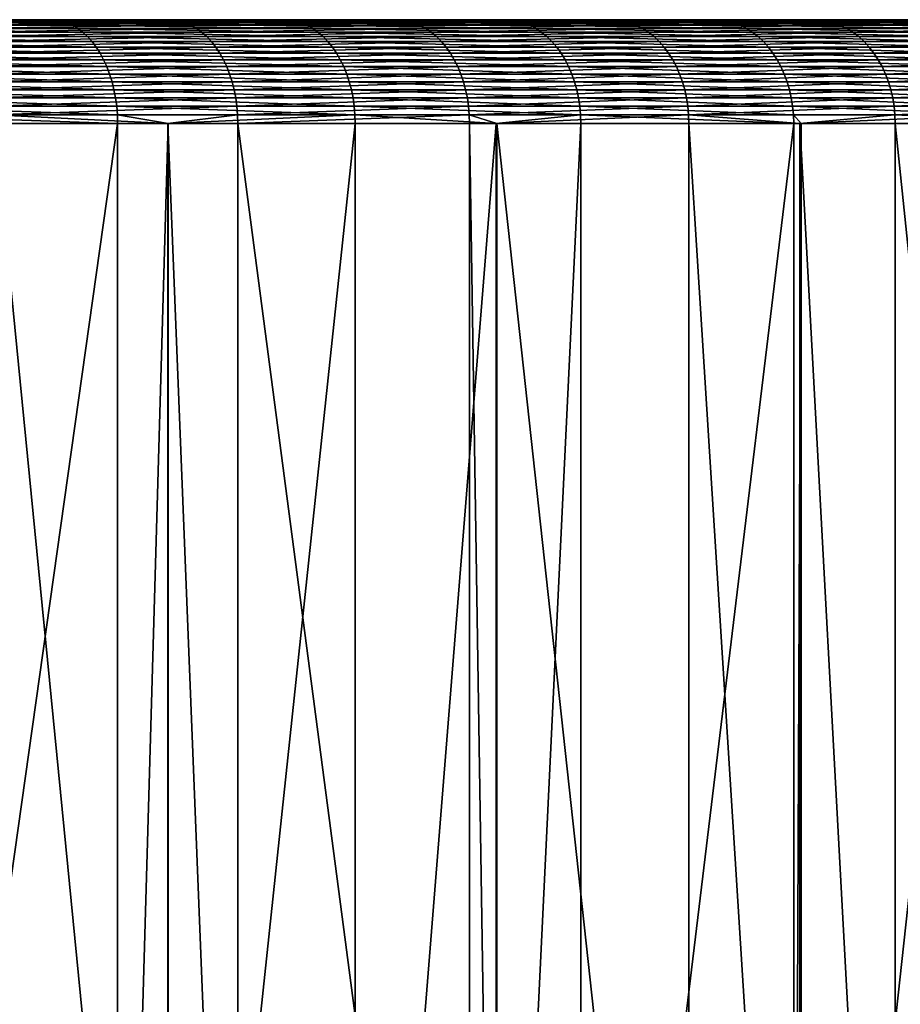
# Model space of a CAD drawing. Extents: x -150 to 227, y -695 to 0.
# Drawn here: x 217 to 221, y -5 to 0 of the extents above; entities that cross this region are included whole.
import ezdxf

# ---------------------------------------------------------------- set-up
doc = ezdxf.new("R2010")
doc.units = 0
doc.layers.add('L22', color=7, linetype='CONTINUOUS')

msp = doc.modelspace()

# ---------------------------------------------------------------- linework, layer by layer
at = {"layer": 'L22', "color": 7}
for points in [[(217.8611, 0, 962.252), (216.7082, 0, 961.2907), (200, 0, 982.5)], [(220.9751, 0, 965.4986), (219.9978, 0, 964.3592), (200, 0, 982.5)], [(200, 0, 982.5), (219.9978, 0, 964.3592), (218.9587, 0, 963.2759)], [(200, 0, 982.5), (218.9587, 0, 963.2759), (217.8611, 0, 962.252)], [(223.5068, 0, 969.2172), (222.7323, 0, 967.9314), (200, 0, 982.5)], [(200, 0, 982.5), (222.7323, 0, 967.9314), (221.8875, 0, 966.6906)], [(200, 0, 982.5), (221.8875, 0, 966.6906), (220.9751, 0, 965.4986)], [(225.3859, 0, 973.3046), (224.8357, 0, 971.908), (200, 0, 982.5)], [(200, 0, 982.5), (224.8357, 0, 971.908), (224.2086, 0, 970.5442)], [(200, 0, 982.5), (224.2086, 0, 970.5442), (223.5068, 0, 969.2172)], [(226.5603, 0, 977.6473), (226.2496, 0, 976.1787), (200, 0, 982.5)], [(200, 0, 982.5), (226.2496, 0, 976.1787), (225.8577, 0, 974.7297)], [(200, 0, 982.5), (225.8577, 0, 974.7297), (225.3859, 0, 973.3046)], [(226.9974, 0, 982.1247), (226.9348, 0, 980.6249), (200, 0, 982.5)], [(200, 0, 982.5), (226.9348, 0, 980.6249), (226.789, 0, 979.1309)], [(200, 0, 982.5), (226.789, 0, 979.1309), (226.5603, 0, 977.6473)], [(226.685, 0, 986.6125), (226.8723, 0, 985.1231), (200, 0, 982.5)], [(200, 0, 982.5), (226.8723, 0, 985.1231), (226.9765, 0, 983.6257)], [(200, 0, 982.5), (226.9765, 0, 983.6257), (226.9974, 0, 982.1247)], [(225.6317, 0, 990.9861), (226.0637, 0, 989.5485), (200, 0, 982.5)], [(200, 0, 982.5), (226.0637, 0, 989.5485), (226.4152, 0, 988.0891)], [(200, 0, 982.5), (226.4152, 0, 988.0891), (226.685, 0, 986.6125)], [(223.8669, 0, 995.1242), (224.5316, 0, 993.7782), (200, 0, 982.5)], [(200, 0, 982.5), (224.5316, 0, 993.7782), (225.1205, 0, 992.3975)], [(200, 0, 982.5), (225.1205, 0, 992.3975), (225.6317, 0, 990.9861)], [(221.4396, 0, 998.9117), (222.3185, 0, 997.6948), (200, 0, 982.5)], [(200, 0, 982.5), (222.3185, 0, 997.6948), (223.1285, 0, 996.4311)], [(200, 0, 982.5), (223.1285, 0, 996.4311), (223.8669, 0, 995.1242)], [(218.417, 0, 1002.244), (219.4858, 0, 1001.19), (200, 0, 982.5)], [(200, 0, 982.5), (219.4858, 0, 1001.19), (220.4944, 0, 1000.078)], [(200, 0, 982.5), (220.4944, 0, 1000.078), (221.4396, 0, 998.9117)], [(200, 0, 982.5), (216.1121, 0, 1004.166), (217.2913, 0, 1003.237)], [(200, 0, 982.5), (217.2913, 0, 1003.237), (218.417, 0, 1002.244)], [(217.3177, -0.001707, 1003.268), (217.2913, 0, 1003.237), (216.1121, 0, 1004.166)], [(217.3177, -0.001707, 1003.268), (216.1121, 0, 1004.166), (216.1368, -0.001707, 1004.199)], [(216.7337, -0.001707, 961.2582), (216.7082, 0, 961.2907), (217.8611, 0, 962.252)], [(216.7337, -0.001707, 961.2582), (217.8611, 0, 962.252), (217.8884, -0.001707, 962.221)], [(218.4452, -0.001707, 1002.274), (218.417, 0, 1002.244), (217.2913, 0, 1003.237)], [(218.4452, -0.001707, 1002.274), (217.2913, 0, 1003.237), (217.3177, -0.001707, 1003.268)], [(217.8884, -0.001707, 962.221), (217.8611, 0, 962.252), (218.9587, 0, 963.2759)], [(217.8884, -0.001707, 962.221), (218.9587, 0, 963.2759), (218.9877, -0.001707, 963.2465)], [(219.5156, -0.001707, 1001.218), (219.4858, 0, 1001.19), (218.417, 0, 1002.244)], [(219.5156, -0.001707, 1001.218), (218.417, 0, 1002.244), (218.4452, -0.001707, 1002.274)], [(218.9877, -0.001707, 963.2465), (218.9587, 0, 963.2759), (219.9978, 0, 964.3592)], [(218.9877, -0.001707, 963.2465), (219.9978, 0, 964.3592), (220.0284, -0.001707, 964.3315)], [(220.5257, -0.001707, 1000.105), (220.4944, 0, 1000.078), (219.4858, 0, 1001.19)], [(220.5257, -0.001707, 1000.105), (219.4858, 0, 1001.19), (219.5156, -0.001707, 1001.218)], [(220.0284, -0.001707, 964.3315), (219.9978, 0, 964.3592), (220.9751, 0, 965.4986)], [(220.0284, -0.001707, 964.3315), (220.9751, 0, 965.4986), (221.0071, -0.001707, 965.4726)], [(221.4724, -0.001707, 998.9368), (221.4396, 0, 998.9117), (220.4944, 0, 1000.078)], [(221.4724, -0.001707, 998.9368), (220.4944, 0, 1000.078), (220.5257, -0.001707, 1000.105)], [(221.0071, -0.001707, 965.4726), (220.9751, 0, 965.4986), (221.8875, 0, 966.6906)], [(221.0071, -0.001707, 965.4726), (221.8875, 0, 966.6906), (221.921, -0.001707, 966.6664)], [(217.344, -0.006819, 1003.3), (217.3177, -0.001707, 1003.268), (216.1368, -0.001707, 1004.199)], [(217.344, -0.006819, 1003.3), (216.1368, -0.001707, 1004.199), (216.1612, -0.006819, 1004.232)], [(217.3699, -0.0153, 1003.331), (217.344, -0.006819, 1003.3), (216.1612, -0.006819, 1004.232)], [(217.3699, -0.0153, 1003.331), (216.1612, -0.006819, 1004.232), (216.1854, -0.0153, 1004.264)], [(217.3953, -0.027092, 1003.361), (217.3699, -0.0153, 1003.331), (216.1854, -0.0153, 1004.264)], [(217.3953, -0.027092, 1003.361), (216.1854, -0.0153, 1004.264), (216.209, -0.027092, 1004.296)], [(217.4199, -0.042114, 1003.391), (217.3953, -0.027092, 1003.361), (216.209, -0.027092, 1004.296)], [(217.4199, -0.042114, 1003.391), (216.209, -0.027092, 1004.296), (216.232, -0.042114, 1004.327)], [(217.4437, -0.060263, 1003.42), (217.4199, -0.042114, 1003.391), (216.232, -0.042114, 1004.327)], [(217.4437, -0.060263, 1003.42), (216.232, -0.042114, 1004.327), (216.2541, -0.060263, 1004.357)], [(216.7591, -0.006819, 961.226), (216.7337, -0.001707, 961.2582), (217.8884, -0.001707, 962.221)], [(216.7591, -0.006819, 961.226), (217.8884, -0.001707, 962.221), (217.9155, -0.006819, 962.1903)], [(216.7841, -0.0153, 961.1942), (216.7591, -0.006819, 961.226), (217.9155, -0.006819, 962.1903)], [(216.7841, -0.0153, 961.1942), (217.9155, -0.006819, 962.1903), (217.9423, -0.0153, 962.1599)], [(216.8086, -0.027092, 961.1631), (216.7841, -0.0153, 961.1942), (217.9423, -0.0153, 962.1599)], [(216.8086, -0.027092, 961.1631), (217.9423, -0.0153, 962.1599), (217.9684, -0.027092, 962.1302)], [(216.8325, -0.042114, 961.1329), (216.8086, -0.027092, 961.1631), (217.9684, -0.027092, 962.1302)], [(216.8325, -0.042114, 961.1329), (217.9684, -0.027092, 962.1302), (217.9939, -0.042114, 962.1013)], [(216.8554, -0.060263, 961.1037), (216.8325, -0.042114, 961.1329), (217.9939, -0.042114, 962.1013)], [(216.8554, -0.060263, 961.1037), (217.9939, -0.042114, 962.1013), (218.0185, -0.060263, 962.0735)], [(218.4731, -0.006819, 1002.304), (218.4452, -0.001707, 1002.274), (217.3177, -0.001707, 1003.268)], [(218.4731, -0.006819, 1002.304), (217.3177, -0.001707, 1003.268), (217.344, -0.006819, 1003.3)], [(218.5007, -0.0153, 1002.333), (218.4731, -0.006819, 1002.304), (217.344, -0.006819, 1003.3)], [(218.5007, -0.0153, 1002.333), (217.344, -0.006819, 1003.3), (217.3699, -0.0153, 1003.331)], [(218.5277, -0.027092, 1002.362), (218.5007, -0.0153, 1002.333), (217.3699, -0.0153, 1003.331)], [(218.5277, -0.027092, 1002.362), (217.3699, -0.0153, 1003.331), (217.3953, -0.027092, 1003.361)], [(218.554, -0.042114, 1002.391), (218.5277, -0.027092, 1002.362), (217.3953, -0.027092, 1003.361)], [(218.554, -0.042114, 1002.391), (217.3953, -0.027092, 1003.361), (217.4199, -0.042114, 1003.391)], [(218.5793, -0.060263, 1002.418), (218.554, -0.042114, 1002.391), (217.4199, -0.042114, 1003.391)], [(218.5793, -0.060263, 1002.418), (217.4199, -0.042114, 1003.391), (217.4437, -0.060263, 1003.42)], [(217.9155, -0.006819, 962.1903), (217.8884, -0.001707, 962.221), (218.9877, -0.001707, 963.2465)], [(217.9155, -0.006819, 962.1903), (218.9877, -0.001707, 963.2465), (219.0165, -0.006819, 963.2173)], [(217.9423, -0.0153, 962.1599), (217.9155, -0.006819, 962.1903), (219.0165, -0.006819, 963.2173)], [(217.9423, -0.0153, 962.1599), (219.0165, -0.006819, 963.2173), (219.0449, -0.0153, 963.1885)], [(217.9684, -0.027092, 962.1302), (217.9423, -0.0153, 962.1599), (219.0449, -0.0153, 963.1885)], [(217.9684, -0.027092, 962.1302), (219.0449, -0.0153, 963.1885), (219.0727, -0.027092, 963.1603)], [(217.9939, -0.042114, 962.1013), (217.9684, -0.027092, 962.1302), (219.0727, -0.027092, 963.1603)], [(217.9939, -0.042114, 962.1013), (219.0727, -0.027092, 963.1603), (219.0998, -0.042114, 963.1329)], [(218.0185, -0.060263, 962.0735), (217.9939, -0.042114, 962.1013), (219.0998, -0.042114, 963.1329)], [(218.0185, -0.060263, 962.0735), (219.0998, -0.042114, 963.1329), (219.1258, -0.060263, 963.1065)], [(219.5452, -0.006819, 1001.247), (219.5156, -0.001707, 1001.218), (218.4452, -0.001707, 1002.274)], [(219.5452, -0.006819, 1001.247), (218.4452, -0.001707, 1002.274), (218.4731, -0.006819, 1002.304)], [(219.5744, -0.0153, 1001.275), (219.5452, -0.006819, 1001.247), (218.4731, -0.006819, 1002.304)], [(219.5744, -0.0153, 1001.275), (218.4731, -0.006819, 1002.304), (218.5007, -0.0153, 1002.333)], [(219.603, -0.027092, 1001.302), (219.5744, -0.0153, 1001.275), (218.5007, -0.0153, 1002.333)], [(219.603, -0.027092, 1001.302), (218.5007, -0.0153, 1002.333), (218.5277, -0.027092, 1002.362)], [(219.6307, -0.042114, 1001.329), (219.603, -0.027092, 1001.302), (218.5277, -0.027092, 1002.362)], [(219.6307, -0.042114, 1001.329), (218.5277, -0.027092, 1002.362), (218.554, -0.042114, 1002.391)], [(219.6575, -0.060263, 1001.354), (219.6307, -0.042114, 1001.329), (218.554, -0.042114, 1002.391)], [(219.6575, -0.060263, 1001.354), (218.554, -0.042114, 1002.391), (218.5793, -0.060263, 1002.418)], [(219.0165, -0.006819, 963.2173), (218.9877, -0.001707, 963.2465), (220.0284, -0.001707, 964.3315)], [(219.0165, -0.006819, 963.2173), (220.0284, -0.001707, 964.3315), (220.0588, -0.006819, 964.3039)], [(219.0449, -0.0153, 963.1885), (219.0165, -0.006819, 963.2173), (220.0588, -0.006819, 964.3039)], [(219.0449, -0.0153, 963.1885), (220.0588, -0.006819, 964.3039), (220.0887, -0.0153, 964.2767)], [(219.0727, -0.027092, 963.1603), (219.0449, -0.0153, 963.1885), (220.0887, -0.0153, 964.2767)], [(219.0727, -0.027092, 963.1603), (220.0887, -0.0153, 964.2767), (220.118, -0.027092, 964.2501)], [(219.0998, -0.042114, 963.1329), (219.0727, -0.027092, 963.1603), (220.118, -0.027092, 964.2501)], [(219.0998, -0.042114, 963.1329), (220.118, -0.027092, 964.2501), (220.1466, -0.042114, 964.2243)], [(219.1258, -0.060263, 963.1065), (219.0998, -0.042114, 963.1329), (220.1466, -0.042114, 964.2243)], [(219.1258, -0.060263, 963.1065), (220.1466, -0.042114, 964.2243), (220.1741, -0.060263, 964.1993)], [(220.5568, -0.006819, 1000.131), (220.5257, -0.001707, 1000.105), (219.5156, -0.001707, 1001.218)], [(220.5568, -0.006819, 1000.131), (219.5156, -0.001707, 1001.218), (219.5452, -0.006819, 1001.247)], [(220.5875, -0.0153, 1000.158), (220.5568, -0.006819, 1000.131), (219.5452, -0.006819, 1001.247)], [(220.5875, -0.0153, 1000.158), (219.5452, -0.006819, 1001.247), (219.5744, -0.0153, 1001.275)], [(220.6176, -0.027092, 1000.184), (220.5875, -0.0153, 1000.158), (219.5744, -0.0153, 1001.275)], [(220.6176, -0.027092, 1000.184), (219.5744, -0.0153, 1001.275), (219.603, -0.027092, 1001.302)], [(220.6468, -0.042114, 1000.209), (220.6176, -0.027092, 1000.184), (219.603, -0.027092, 1001.302)], [(220.6468, -0.042114, 1000.209), (219.603, -0.027092, 1001.302), (219.6307, -0.042114, 1001.329)], [(220.675, -0.060263, 1000.233), (220.6468, -0.042114, 1000.209), (219.6307, -0.042114, 1001.329)], [(220.675, -0.060263, 1000.233), (219.6307, -0.042114, 1001.329), (219.6575, -0.060263, 1001.354)], [(220.0588, -0.006819, 964.3039), (220.0284, -0.001707, 964.3315), (221.0071, -0.001707, 965.4726)], [(220.0588, -0.006819, 964.3039), (221.0071, -0.001707, 965.4726), (221.039, -0.006819, 965.4468)], [(220.0887, -0.0153, 964.2767), (220.0588, -0.006819, 964.3039), (221.039, -0.006819, 965.4468)], [(220.0887, -0.0153, 964.2767), (221.039, -0.006819, 965.4468), (221.0704, -0.0153, 965.4213)], [(220.118, -0.027092, 964.2501), (220.0887, -0.0153, 964.2767), (221.0704, -0.0153, 965.4213)], [(220.118, -0.027092, 964.2501), (221.0704, -0.0153, 965.4213), (221.1012, -0.027092, 965.3964)], [(220.1466, -0.042114, 964.2243), (220.118, -0.027092, 964.2501), (221.1012, -0.027092, 965.3964)], [(220.1466, -0.042114, 964.2243), (221.1012, -0.027092, 965.3964), (221.1311, -0.042114, 965.3721)], [(220.1741, -0.060263, 964.1993), (220.1466, -0.042114, 964.2243), (221.1311, -0.042114, 965.3721)], [(220.1741, -0.060263, 964.1993), (221.1311, -0.042114, 965.3721), (221.1599, -0.060263, 965.3488)], [(221.5049, -0.006819, 998.9617), (221.4724, -0.001707, 998.9368), (220.5257, -0.001707, 1000.105)], [(221.5049, -0.006819, 998.9617), (220.5257, -0.001707, 1000.105), (220.5568, -0.006819, 1000.131)], [(221.537, -0.0153, 998.9864), (221.5049, -0.006819, 998.9617), (220.5568, -0.006819, 1000.131)], [(221.537, -0.0153, 998.9864), (220.5568, -0.006819, 1000.131), (220.5875, -0.0153, 1000.158)], [(221.5685, -0.027092, 999.0104), (221.537, -0.0153, 998.9864), (220.5875, -0.0153, 1000.158)], [(221.5685, -0.027092, 999.0104), (220.5875, -0.0153, 1000.158), (220.6176, -0.027092, 1000.184)], [(221.5991, -0.042114, 999.0338), (221.5685, -0.027092, 999.0104), (220.6176, -0.027092, 1000.184)], [(221.5991, -0.042114, 999.0338), (220.6176, -0.027092, 1000.184), (220.6468, -0.042114, 1000.209)], [(221.6285, -0.060263, 999.0564), (221.5991, -0.042114, 999.0338), (220.6468, -0.042114, 1000.209)], [(221.6285, -0.060263, 999.0564), (220.6468, -0.042114, 1000.209), (220.675, -0.060263, 1000.233)], [(221.039, -0.006819, 965.4468), (221.0071, -0.001707, 965.4726), (221.921, -0.001707, 966.6664)], [(221.039, -0.006819, 965.4468), (221.921, -0.001707, 966.6664), (221.9542, -0.006819, 966.6424)], [(221.0704, -0.0153, 965.4213), (221.039, -0.006819, 965.4468), (221.9542, -0.006819, 966.6424)], [(221.0704, -0.0153, 965.4213), (221.9542, -0.006819, 966.6424), (221.987, -0.0153, 966.6187)], [(221.1012, -0.027092, 965.3964), (221.0704, -0.0153, 965.4213), (221.987, -0.0153, 966.6187)], [(221.1012, -0.027092, 965.3964), (221.987, -0.0153, 966.6187), (222.0191, -0.027092, 966.5955)], [(221.1311, -0.042114, 965.3721), (221.1012, -0.027092, 965.3964), (222.0191, -0.027092, 966.5955)], [(221.1311, -0.042114, 965.3721), (222.0191, -0.027092, 966.5955), (222.0503, -0.042114, 966.573)], [(221.1599, -0.060263, 965.3488), (221.1311, -0.042114, 965.3721), (222.0503, -0.042114, 966.573)], [(221.1599, -0.060263, 965.3488), (222.0503, -0.042114, 966.573), (222.0804, -0.060263, 966.5512)], [(217.4664, -0.081417, 1003.447), (217.4437, -0.060263, 1003.42), (216.2541, -0.060263, 1004.357)], [(217.4664, -0.081417, 1003.447), (216.2541, -0.060263, 1004.357), (216.2753, -0.081417, 1004.385)], [(217.488, -0.10543, 1003.473), (217.4664, -0.081417, 1003.447), (216.2753, -0.081417, 1004.385)], [(217.488, -0.10543, 1003.473), (216.2753, -0.081417, 1004.385), (216.2954, -0.10543, 1004.412)], [(216.8774, -0.081417, 961.0758), (216.8554, -0.060263, 961.1037), (218.0185, -0.060263, 962.0735)], [(216.8774, -0.081417, 961.0758), (218.0185, -0.060263, 962.0735), (218.042, -0.081417, 962.0469)], [(216.8982, -0.10543, 961.0494), (216.8774, -0.081417, 961.0758), (218.042, -0.081417, 962.0469)], [(216.8982, -0.10543, 961.0494), (218.042, -0.081417, 962.0469), (218.0642, -0.10543, 962.0216)], [(218.6036, -0.081417, 1002.444), (218.5793, -0.060263, 1002.418), (217.4437, -0.060263, 1003.42)], [(218.6036, -0.081417, 1002.444), (217.4437, -0.060263, 1003.42), (217.4664, -0.081417, 1003.447)], [(218.6265, -0.10543, 1002.468), (218.6036, -0.081417, 1002.444), (217.4664, -0.081417, 1003.447)], [(218.6265, -0.10543, 1002.468), (217.4664, -0.081417, 1003.447), (217.488, -0.10543, 1003.473)], [(218.042, -0.081417, 962.0469), (218.0185, -0.060263, 962.0735), (219.1258, -0.060263, 963.1065)], [(218.042, -0.081417, 962.0469), (219.1258, -0.060263, 963.1065), (219.1508, -0.081417, 963.0812)], [(218.0642, -0.10543, 962.0216), (218.042, -0.081417, 962.0469), (219.1508, -0.081417, 963.0812)], [(218.0642, -0.10543, 962.0216), (219.1508, -0.081417, 963.0812), (219.1744, -0.10543, 963.0572)], [(219.6832, -0.081417, 1001.379), (219.6575, -0.060263, 1001.354), (218.5793, -0.060263, 1002.418)], [(219.6832, -0.081417, 1001.379), (218.5793, -0.060263, 1002.418), (218.6036, -0.081417, 1002.444)], [(219.7074, -0.10543, 1001.402), (219.6832, -0.081417, 1001.379), (218.6036, -0.081417, 1002.444)], [(219.7074, -0.10543, 1001.402), (218.6036, -0.081417, 1002.444), (218.6265, -0.10543, 1002.468)], [(219.1508, -0.081417, 963.0812), (219.1258, -0.060263, 963.1065), (220.1741, -0.060263, 964.1993)], [(219.1508, -0.081417, 963.0812), (220.1741, -0.060263, 964.1993), (220.2004, -0.081417, 964.1755)], [(219.1744, -0.10543, 963.0572), (219.1508, -0.081417, 963.0812), (220.2004, -0.081417, 964.1755)], [(219.1744, -0.10543, 963.0572), (220.2004, -0.081417, 964.1755), (220.2253, -0.10543, 964.1529)], [(220.7019, -0.081417, 1000.256), (220.675, -0.060263, 1000.233), (219.6575, -0.060263, 1001.354)], [(220.7019, -0.081417, 1000.256), (219.6575, -0.060263, 1001.354), (219.6832, -0.081417, 1001.379)], [(220.7275, -0.10543, 1000.278), (220.7019, -0.081417, 1000.256), (219.6832, -0.081417, 1001.379)], [(220.7275, -0.10543, 1000.278), (219.6832, -0.081417, 1001.379), (219.7074, -0.10543, 1001.402)], [(220.2004, -0.081417, 964.1755), (220.1741, -0.060263, 964.1993), (221.1599, -0.060263, 965.3488)], [(220.2004, -0.081417, 964.1755), (221.1599, -0.060263, 965.3488), (221.1875, -0.081417, 965.3264)], [(220.2253, -0.10543, 964.1529), (220.2004, -0.081417, 964.1755), (221.1875, -0.081417, 965.3264)], [(220.2253, -0.10543, 964.1529), (221.1875, -0.081417, 965.3264), (221.2136, -0.10543, 965.3053)], [(221.6567, -0.081417, 999.078), (221.6285, -0.060263, 999.0564), (220.675, -0.060263, 1000.233)], [(221.6567, -0.081417, 999.078), (220.675, -0.060263, 1000.233), (220.7019, -0.081417, 1000.256)], [(221.6834, -0.10543, 999.0984), (221.6567, -0.081417, 999.078), (220.7019, -0.081417, 1000.256)], [(221.6834, -0.10543, 999.0984), (220.7019, -0.081417, 1000.256), (220.7275, -0.10543, 1000.278)], [(221.1875, -0.081417, 965.3264), (221.1599, -0.060263, 965.3488), (222.0804, -0.060263, 966.5512)], [(221.1875, -0.081417, 965.3264), (222.0804, -0.060263, 966.5512), (222.1092, -0.081417, 966.5304)], [(221.2136, -0.10543, 965.3053), (221.1875, -0.081417, 965.3264), (222.1092, -0.081417, 966.5304)], [(221.2136, -0.10543, 965.3053), (222.1092, -0.081417, 966.5304), (222.1365, -0.10543, 966.5108)], [(217.5082, -0.132138, 1003.497), (217.488, -0.10543, 1003.473), (216.2954, -0.10543, 1004.412)], [(217.5082, -0.132138, 1003.497), (216.2954, -0.10543, 1004.412), (216.3142, -0.132138, 1004.437)], [(217.5269, -0.161359, 1003.519), (217.5082, -0.132138, 1003.497), (216.3142, -0.132138, 1004.437)], [(217.5269, -0.161359, 1003.519), (216.3142, -0.132138, 1004.437), (216.3316, -0.161359, 1004.461)], [(216.9177, -0.132138, 961.0246), (216.8982, -0.10543, 961.0494), (218.0642, -0.10543, 962.0216)], [(216.9177, -0.132138, 961.0246), (218.0642, -0.10543, 962.0216), (218.0851, -0.132138, 961.998)], [(216.9358, -0.161359, 961.0017), (216.9177, -0.132138, 961.0246), (218.0851, -0.132138, 961.998)], [(216.9358, -0.161359, 961.0017), (218.0851, -0.132138, 961.998), (218.1044, -0.161359, 961.9761)], [(218.648, -0.132138, 1002.491), (218.6265, -0.10543, 1002.468), (217.488, -0.10543, 1003.473)], [(218.648, -0.132138, 1002.491), (217.488, -0.10543, 1003.473), (217.5082, -0.132138, 1003.497)], [(218.6679, -0.161359, 1002.513), (218.648, -0.132138, 1002.491), (217.5082, -0.132138, 1003.497)], [(218.6679, -0.161359, 1002.513), (217.5082, -0.132138, 1003.497), (217.5269, -0.161359, 1003.519)], [(218.0851, -0.132138, 961.998), (218.0642, -0.10543, 962.0216), (219.1744, -0.10543, 963.0572)], [(218.0851, -0.132138, 961.998), (219.1744, -0.10543, 963.0572), (219.1965, -0.132138, 963.0347)], [(218.1044, -0.161359, 961.9761), (218.0851, -0.132138, 961.998), (219.1965, -0.132138, 963.0347)], [(218.1044, -0.161359, 961.9761), (219.1965, -0.132138, 963.0347), (219.217, -0.161359, 963.0139)], [(219.7302, -0.132138, 1001.424), (219.7074, -0.10543, 1001.402), (218.6265, -0.10543, 1002.468)], [(219.7302, -0.132138, 1001.424), (218.6265, -0.10543, 1002.468), (218.648, -0.132138, 1002.491)], [(219.7513, -0.161359, 1001.444), (219.7302, -0.132138, 1001.424), (218.648, -0.132138, 1002.491)], [(219.7513, -0.161359, 1001.444), (218.648, -0.132138, 1002.491), (218.6679, -0.161359, 1002.513)], [(219.1965, -0.132138, 963.0347), (219.1744, -0.10543, 963.0572), (220.2253, -0.10543, 964.1529)], [(219.1965, -0.132138, 963.0347), (220.2253, -0.10543, 964.1529), (220.2486, -0.132138, 964.1317)], [(219.217, -0.161359, 963.0139), (219.1965, -0.132138, 963.0347), (220.2486, -0.132138, 964.1317)], [(219.217, -0.161359, 963.0139), (220.2486, -0.132138, 964.1317), (220.2703, -0.161359, 964.112)], [(220.7514, -0.132138, 1000.298), (220.7275, -0.10543, 1000.278), (219.7074, -0.10543, 1001.402)], [(220.7514, -0.132138, 1000.298), (219.7074, -0.10543, 1001.402), (219.7302, -0.132138, 1001.424)], [(220.7736, -0.161359, 1000.317), (220.7514, -0.132138, 1000.298), (219.7302, -0.132138, 1001.424)], [(220.7736, -0.161359, 1000.317), (219.7302, -0.132138, 1001.424), (219.7513, -0.161359, 1001.444)], [(220.2486, -0.132138, 964.1317), (220.2253, -0.10543, 964.1529), (221.2136, -0.10543, 965.3053)], [(220.2486, -0.132138, 964.1317), (221.2136, -0.10543, 965.3053), (221.2381, -0.132138, 965.2854)], [(220.2703, -0.161359, 964.112), (220.2486, -0.132138, 964.1317), (221.2381, -0.132138, 965.2854)], [(220.2703, -0.161359, 964.112), (221.2381, -0.132138, 965.2854), (221.2608, -0.161359, 965.267)], [(221.7085, -0.132138, 999.1176), (221.6834, -0.10543, 999.0984), (220.7275, -0.10543, 1000.278)], [(221.7085, -0.132138, 999.1176), (220.7275, -0.10543, 1000.278), (220.7514, -0.132138, 1000.298)], [(221.7317, -0.161359, 999.1353), (221.7085, -0.132138, 999.1176), (220.7514, -0.132138, 1000.298)], [(221.7317, -0.161359, 999.1353), (220.7514, -0.132138, 1000.298), (220.7736, -0.161359, 1000.317)], [(221.2381, -0.132138, 965.2854), (221.2136, -0.10543, 965.3053), (222.1365, -0.10543, 966.5108)], [(221.2381, -0.132138, 965.2854), (222.1365, -0.10543, 966.5108), (222.162, -0.132138, 966.4923)], [(221.2608, -0.161359, 965.267), (221.2381, -0.132138, 965.2854), (222.162, -0.132138, 966.4923)], [(221.2608, -0.161359, 965.267), (222.162, -0.132138, 966.4923), (222.1857, -0.161359, 966.4752)], [(217.544, -0.192894, 1003.54), (217.5269, -0.161359, 1003.519), (216.3316, -0.161359, 1004.461)], [(217.544, -0.192894, 1003.54), (216.3316, -0.161359, 1004.461), (216.3476, -0.192894, 1004.482)], [(216.9523, -0.192894, 960.9807), (216.9358, -0.161359, 961.0017), (218.1044, -0.161359, 961.9761)], [(216.9523, -0.192894, 960.9807), (218.1044, -0.161359, 961.9761), (218.1221, -0.192894, 961.9561)], [(218.6861, -0.192894, 1002.532), (218.6679, -0.161359, 1002.513), (217.5269, -0.161359, 1003.519)], [(218.6861, -0.192894, 1002.532), (217.5269, -0.161359, 1003.519), (217.544, -0.192894, 1003.54)], [(218.1221, -0.192894, 961.9561), (218.1044, -0.161359, 961.9761), (219.217, -0.161359, 963.0139)], [(218.1221, -0.192894, 961.9561), (219.217, -0.161359, 963.0139), (219.2358, -0.192894, 962.9949)], [(219.7706, -0.192894, 1001.463), (219.7513, -0.161359, 1001.444), (218.6679, -0.161359, 1002.513)], [(219.7706, -0.192894, 1001.463), (218.6679, -0.161359, 1002.513), (218.6861, -0.192894, 1002.532)], [(219.2358, -0.192894, 962.9949), (219.217, -0.161359, 963.0139), (220.2703, -0.161359, 964.112)], [(219.2358, -0.192894, 962.9949), (220.2703, -0.161359, 964.112), (220.29, -0.192894, 964.0941)], [(220.7939, -0.192894, 1000.335), (220.7736, -0.161359, 1000.317), (219.7513, -0.161359, 1001.444)], [(220.7939, -0.192894, 1000.335), (219.7513, -0.161359, 1001.444), (219.7706, -0.192894, 1001.463)], [(220.29, -0.192894, 964.0941), (220.2703, -0.161359, 964.112), (221.2608, -0.161359, 965.267)], [(220.29, -0.192894, 964.0941), (221.2608, -0.161359, 965.267), (221.2816, -0.192894, 965.2502)], [(221.7529, -0.192894, 999.1516), (221.7317, -0.161359, 999.1353), (220.7736, -0.161359, 1000.317)], [(221.7529, -0.192894, 999.1516), (220.7736, -0.161359, 1000.317), (220.7939, -0.192894, 1000.335)], [(221.2816, -0.192894, 965.2502), (221.2608, -0.161359, 965.267), (222.1857, -0.161359, 966.4752)], [(221.2816, -0.192894, 965.2502), (222.1857, -0.161359, 966.4752), (222.2074, -0.192894, 966.4596)], [(217.5594, -0.226526, 1003.558), (217.544, -0.192894, 1003.54), (216.3476, -0.192894, 1004.482)], [(217.5594, -0.226526, 1003.558), (216.3476, -0.192894, 1004.482), (216.3619, -0.226526, 1004.501)], [(217.5729, -0.262026, 1003.574), (217.5594, -0.226526, 1003.558), (216.3619, -0.226526, 1004.501)], [(217.5729, -0.262026, 1003.574), (216.3619, -0.226526, 1004.501), (216.3745, -0.262026, 1004.519)], [(216.9672, -0.226526, 960.9618), (216.9523, -0.192894, 960.9807), (218.1221, -0.192894, 961.9561)], [(216.9672, -0.226526, 960.9618), (218.1221, -0.192894, 961.9561), (218.1379, -0.226526, 961.9381)], [(216.9803, -0.262026, 960.9452), (216.9672, -0.226526, 960.9618), (218.1379, -0.226526, 961.9381)], [(216.9803, -0.262026, 960.9452), (218.1379, -0.226526, 961.9381), (218.1519, -0.262026, 961.9222)], [(218.7025, -0.226526, 1002.55), (218.6861, -0.192894, 1002.532), (217.544, -0.192894, 1003.54)], [(218.7025, -0.226526, 1002.55), (217.544, -0.192894, 1003.54), (217.5594, -0.226526, 1003.558)], [(218.7169, -0.262026, 1002.565), (218.7025, -0.226526, 1002.55), (217.5594, -0.226526, 1003.558)], [(218.7169, -0.262026, 1002.565), (217.5594, -0.226526, 1003.558), (217.5729, -0.262026, 1003.574)], [(218.1379, -0.226526, 961.9381), (218.1221, -0.192894, 961.9561), (219.2358, -0.192894, 962.9949)], [(218.1379, -0.226526, 961.9381), (219.2358, -0.192894, 962.9949), (219.2526, -0.226526, 962.9778)], [(218.1519, -0.262026, 961.9222), (218.1379, -0.226526, 961.9381), (219.2526, -0.226526, 962.9778)], [(218.1519, -0.262026, 961.9222), (219.2526, -0.226526, 962.9778), (219.2675, -0.262026, 962.9628)], [(219.7879, -0.226526, 1001.479), (219.7706, -0.192894, 1001.463), (218.6861, -0.192894, 1002.532)], [(219.7879, -0.226526, 1001.479), (218.6861, -0.192894, 1002.532), (218.7025, -0.226526, 1002.55)], [(219.8032, -0.262026, 1001.494), (219.7879, -0.226526, 1001.479), (218.7025, -0.226526, 1002.55)], [(219.8032, -0.262026, 1001.494), (218.7025, -0.226526, 1002.55), (218.7169, -0.262026, 1002.565)], [(219.2526, -0.226526, 962.9778), (219.2358, -0.192894, 962.9949), (220.29, -0.192894, 964.0941)], [(219.2526, -0.226526, 962.9778), (220.29, -0.192894, 964.0941), (220.3078, -0.226526, 964.078)], [(219.2675, -0.262026, 962.9628), (219.2526, -0.226526, 962.9778), (220.3078, -0.226526, 964.078)], [(219.2675, -0.262026, 962.9628), (220.3078, -0.226526, 964.078), (220.3235, -0.262026, 964.0638)], [(220.8121, -0.226526, 1000.35), (220.7939, -0.192894, 1000.335), (219.7706, -0.192894, 1001.463)], [(220.8121, -0.226526, 1000.35), (219.7706, -0.192894, 1001.463), (219.7879, -0.226526, 1001.479)], [(220.8281, -0.262026, 1000.364), (220.8121, -0.226526, 1000.35), (219.7879, -0.226526, 1001.479)], [(220.8281, -0.262026, 1000.364), (219.7879, -0.226526, 1001.479), (219.8032, -0.262026, 1001.494)], [(220.3078, -0.226526, 964.078), (220.29, -0.192894, 964.0941), (221.2816, -0.192894, 965.2502)], [(220.3078, -0.226526, 964.078), (221.2816, -0.192894, 965.2502), (221.3002, -0.226526, 965.2351)], [(220.3235, -0.262026, 964.0638), (220.3078, -0.226526, 964.078), (221.3002, -0.226526, 965.2351)], [(220.3235, -0.262026, 964.0638), (221.3002, -0.226526, 965.2351), (221.3167, -0.262026, 965.2218)], [(221.7719, -0.226526, 999.1662), (221.7529, -0.192894, 999.1516), (220.7939, -0.192894, 1000.335)], [(221.7719, -0.226526, 999.1662), (220.7939, -0.192894, 1000.335), (220.8121, -0.226526, 1000.35)], [(221.7887, -0.262026, 999.179), (221.7719, -0.226526, 999.1662), (220.8121, -0.226526, 1000.35)], [(221.7887, -0.262026, 999.179), (220.8121, -0.226526, 1000.35), (220.8281, -0.262026, 1000.364)], [(221.3002, -0.226526, 965.2351), (221.2816, -0.192894, 965.2502), (222.2074, -0.192894, 966.4596)], [(221.3002, -0.226526, 965.2351), (222.2074, -0.192894, 966.4596), (222.2268, -0.226526, 966.4455)], [(221.3167, -0.262026, 965.2218), (221.3002, -0.226526, 965.2351), (222.2268, -0.226526, 966.4455)], [(221.3167, -0.262026, 965.2218), (222.2268, -0.226526, 966.4455), (222.244, -0.262026, 966.4331)], [(217.5845, -0.299152, 1003.588), (217.5729, -0.262026, 1003.574), (216.3745, -0.262026, 1004.519)], [(217.5845, -0.299152, 1003.588), (216.3745, -0.262026, 1004.519), (216.3854, -0.299152, 1004.533)], [(216.9915, -0.299152, 960.9309), (216.9803, -0.262026, 960.9452), (218.1519, -0.262026, 961.9222)], [(216.9915, -0.299152, 960.9309), (218.1519, -0.262026, 961.9222), (218.164, -0.299152, 961.9086)], [(218.7293, -0.299152, 1002.578), (218.7169, -0.262026, 1002.565), (217.5729, -0.262026, 1003.574)], [(218.7293, -0.299152, 1002.578), (217.5729, -0.262026, 1003.574), (217.5845, -0.299152, 1003.588)], [(218.164, -0.299152, 961.9086), (218.1519, -0.262026, 961.9222), (219.2675, -0.262026, 962.9628)], [(218.164, -0.299152, 961.9086), (219.2675, -0.262026, 962.9628), (219.2802, -0.299152, 962.9499)], [(219.8163, -0.299152, 1001.507), (219.8032, -0.262026, 1001.494), (218.7169, -0.262026, 1002.565)], [(219.8163, -0.299152, 1001.507), (218.7169, -0.262026, 1002.565), (218.7293, -0.299152, 1002.578)], [(219.2802, -0.299152, 962.9499), (219.2675, -0.262026, 962.9628), (220.3235, -0.262026, 964.0638)], [(219.2802, -0.299152, 962.9499), (220.3235, -0.262026, 964.0638), (220.3369, -0.299152, 964.0516)], [(220.8419, -0.299152, 1000.376), (220.8281, -0.262026, 1000.364), (219.8032, -0.262026, 1001.494)], [(220.8419, -0.299152, 1000.376), (219.8032, -0.262026, 1001.494), (219.8163, -0.299152, 1001.507)], [(220.3369, -0.299152, 964.0516), (220.3235, -0.262026, 964.0638), (221.3167, -0.262026, 965.2218)], [(220.3369, -0.299152, 964.0516), (221.3167, -0.262026, 965.2218), (221.3308, -0.299152, 965.2103)], [(221.8032, -0.299152, 999.19), (221.7887, -0.262026, 999.179), (220.8281, -0.262026, 1000.364)], [(221.8032, -0.299152, 999.19), (220.8281, -0.262026, 1000.364), (220.8419, -0.299152, 1000.376)], [(221.3308, -0.299152, 965.2103), (221.3167, -0.262026, 965.2218), (222.244, -0.262026, 966.4331)], [(221.3308, -0.299152, 965.2103), (222.244, -0.262026, 966.4331), (222.2587, -0.299152, 966.4225)], [(217.5941, -0.33765, 1003.6), (217.5845, -0.299152, 1003.588), (216.3854, -0.299152, 1004.533)], [(217.5941, -0.33765, 1003.6), (216.3854, -0.299152, 1004.533), (216.3943, -0.33765, 1004.545)], [(217.0008, -0.33765, 960.9191), (216.9915, -0.299152, 960.9309), (218.164, -0.299152, 961.9086)], [(217.0008, -0.33765, 960.9191), (218.164, -0.299152, 961.9086), (218.1739, -0.33765, 961.8973)], [(218.7396, -0.33765, 1002.589), (218.7293, -0.299152, 1002.578), (217.5845, -0.299152, 1003.588)], [(218.7396, -0.33765, 1002.589), (217.5845, -0.299152, 1003.588), (217.5941, -0.33765, 1003.6)], [(218.1739, -0.33765, 961.8973), (218.164, -0.299152, 961.9086), (219.2802, -0.299152, 962.9499)], [(218.1739, -0.33765, 961.8973), (219.2802, -0.299152, 962.9499), (219.2908, -0.33765, 962.9391)], [(219.8271, -0.33765, 1001.517), (219.8163, -0.299152, 1001.507), (218.7293, -0.299152, 1002.578)], [(219.8271, -0.33765, 1001.517), (218.7293, -0.299152, 1002.578), (218.7396, -0.33765, 1002.589)], [(219.2908, -0.33765, 962.9391), (219.2802, -0.299152, 962.9499), (220.3369, -0.299152, 964.0516)], [(219.2908, -0.33765, 962.9391), (220.3369, -0.299152, 964.0516), (220.3481, -0.33765, 964.0415)], [(220.8533, -0.33765, 1000.386), (220.8419, -0.299152, 1000.376), (219.8163, -0.299152, 1001.507)], [(220.8533, -0.33765, 1000.386), (219.8163, -0.299152, 1001.507), (219.8271, -0.33765, 1001.517)], [(220.3481, -0.33765, 964.0415), (220.3369, -0.299152, 964.0516), (221.3308, -0.299152, 965.2103)], [(220.3481, -0.33765, 964.0415), (221.3308, -0.299152, 965.2103), (221.3424, -0.33765, 965.2008)], [(221.8151, -0.33765, 999.1992), (221.8032, -0.299152, 999.19), (220.8419, -0.299152, 1000.376)], [(221.8151, -0.33765, 999.1992), (220.8419, -0.299152, 1000.376), (220.8533, -0.33765, 1000.386)], [(221.3424, -0.33765, 965.2008), (221.3308, -0.299152, 965.2103), (222.2587, -0.299152, 966.4225)], [(221.3424, -0.33765, 965.2008), (222.2587, -0.299152, 966.4225), (222.2709, -0.33765, 966.4137)], [(217.6017, -0.377258, 1003.609), (217.5941, -0.33765, 1003.6), (216.3943, -0.33765, 1004.545)], [(217.6017, -0.377258, 1003.609), (216.3943, -0.33765, 1004.545), (216.4014, -0.377258, 1004.555)], [(217.6071, -0.417703, 1003.615), (217.6017, -0.377258, 1003.609), (216.4014, -0.377258, 1004.555)], [(217.6071, -0.417703, 1003.615), (216.4014, -0.377258, 1004.555), (216.4064, -0.417703, 1004.561)], [(217.0081, -0.377258, 960.9099), (217.0008, -0.33765, 960.9191), (218.1739, -0.33765, 961.8973)], [(217.0081, -0.377258, 960.9099), (218.1739, -0.33765, 961.8973), (218.1817, -0.377258, 961.8885)], [(217.0134, -0.417703, 960.9032), (217.0081, -0.377258, 960.9099), (218.1817, -0.377258, 961.8885)], [(217.0134, -0.417703, 960.9032), (218.1817, -0.377258, 961.8885), (218.1873, -0.417703, 961.8821)], [(218.7476, -0.377258, 1002.598), (218.7396, -0.33765, 1002.589), (217.5941, -0.33765, 1003.6)], [(218.7476, -0.377258, 1002.598), (217.5941, -0.33765, 1003.6), (217.6017, -0.377258, 1003.609)], [(218.7534, -0.417703, 1002.604), (218.7476, -0.377258, 1002.598), (217.6017, -0.377258, 1003.609)], [(218.7534, -0.417703, 1002.604), (217.6017, -0.377258, 1003.609), (217.6071, -0.417703, 1003.615)], [(218.1817, -0.377258, 961.8885), (218.1739, -0.33765, 961.8973), (219.2908, -0.33765, 962.9391)], [(218.1817, -0.377258, 961.8885), (219.2908, -0.33765, 962.9391), (219.2991, -0.377258, 962.9308)], [(218.1873, -0.417703, 961.8821), (218.1817, -0.377258, 961.8885), (219.2991, -0.377258, 962.9308)], [(218.1873, -0.417703, 961.8821), (219.2991, -0.377258, 962.9308), (219.305, -0.417703, 962.9247)], [(219.8356, -0.377258, 1001.525), (219.8271, -0.33765, 1001.517), (218.7396, -0.33765, 1002.589)], [(219.8356, -0.377258, 1001.525), (218.7396, -0.33765, 1002.589), (218.7476, -0.377258, 1002.598)], [(219.8417, -0.417703, 1001.531), (219.8356, -0.377258, 1001.525), (218.7476, -0.377258, 1002.598)], [(219.8417, -0.417703, 1001.531), (218.7476, -0.377258, 1002.598), (218.7534, -0.417703, 1002.604)], [(219.2991, -0.377258, 962.9308), (219.2908, -0.33765, 962.9391), (220.3481, -0.33765, 964.0415)], [(219.2991, -0.377258, 962.9308), (220.3481, -0.33765, 964.0415), (220.3568, -0.377258, 964.0335)], [(219.305, -0.417703, 962.9247), (219.2991, -0.377258, 962.9308), (220.3568, -0.377258, 964.0335)], [(219.305, -0.417703, 962.9247), (220.3568, -0.377258, 964.0335), (220.3631, -0.417703, 964.0279)], [(220.8623, -0.377258, 1000.393), (220.8533, -0.33765, 1000.386), (219.8271, -0.33765, 1001.517)], [(220.8623, -0.377258, 1000.393), (219.8271, -0.33765, 1001.517), (219.8356, -0.377258, 1001.525)], [(220.8687, -0.417703, 1000.399), (220.8623, -0.377258, 1000.393), (219.8356, -0.377258, 1001.525)], [(220.8687, -0.417703, 1000.399), (219.8356, -0.377258, 1001.525), (219.8417, -0.417703, 1001.531)], [(220.3568, -0.377258, 964.0335), (220.3481, -0.33765, 964.0415), (221.3424, -0.33765, 965.2008)], [(220.3568, -0.377258, 964.0335), (221.3424, -0.33765, 965.2008), (221.3516, -0.377258, 965.1935)], [(220.3631, -0.417703, 964.0279), (220.3568, -0.377258, 964.0335), (221.3516, -0.377258, 965.1935)], [(220.3631, -0.417703, 964.0279), (221.3516, -0.377258, 965.1935), (221.3582, -0.417703, 965.1881)], [(221.8245, -0.377258, 999.2064), (221.8151, -0.33765, 999.1992), (220.8533, -0.33765, 1000.386)], [(221.8245, -0.377258, 999.2064), (220.8533, -0.33765, 1000.386), (220.8623, -0.377258, 1000.393)], [(221.8312, -0.417703, 999.2115), (221.8245, -0.377258, 999.2064), (220.8623, -0.377258, 1000.393)], [(221.8312, -0.417703, 999.2115), (220.8623, -0.377258, 1000.393), (220.8687, -0.417703, 1000.399)], [(221.3516, -0.377258, 965.1935), (221.3424, -0.33765, 965.2008), (222.2709, -0.33765, 966.4137)], [(221.3516, -0.377258, 965.1935), (222.2709, -0.33765, 966.4137), (222.2804, -0.377258, 966.4068)], [(221.3582, -0.417703, 965.1881), (221.3516, -0.377258, 965.1935), (222.2804, -0.377258, 966.4068)], [(221.3582, -0.417703, 965.1881), (222.2804, -0.377258, 966.4068), (222.2873, -0.417703, 966.4018)], [(217.6104, -0.45871, 1003.619), (217.6071, -0.417703, 1003.615), (216.4064, -0.417703, 1004.561)], [(217.6104, -0.45871, 1003.619), (216.4064, -0.417703, 1004.561), (216.4095, -0.45871, 1004.565)], [(217.0165, -0.45871, 960.8992), (217.0134, -0.417703, 960.9032), (218.1873, -0.417703, 961.8821)], [(217.0165, -0.45871, 960.8992), (218.1873, -0.417703, 961.8821), (218.1907, -0.45871, 961.8783)], [(218.7569, -0.45871, 1002.608), (218.7534, -0.417703, 1002.604), (217.6071, -0.417703, 1003.615)], [(218.7569, -0.45871, 1002.608), (217.6071, -0.417703, 1003.615), (217.6104, -0.45871, 1003.619)], [(218.1907, -0.45871, 961.8783), (218.1873, -0.417703, 961.8821), (219.305, -0.417703, 962.9247)], [(218.1907, -0.45871, 961.8783), (219.305, -0.417703, 962.9247), (219.3086, -0.45871, 962.9211)], [(219.8454, -0.45871, 1001.535), (219.8417, -0.417703, 1001.531), (218.7534, -0.417703, 1002.604)], [(219.8454, -0.45871, 1001.535), (218.7534, -0.417703, 1002.604), (218.7569, -0.45871, 1002.608)], [(219.3086, -0.45871, 962.9211), (219.305, -0.417703, 962.9247), (220.3631, -0.417703, 964.0279)], [(219.3086, -0.45871, 962.9211), (220.3631, -0.417703, 964.0279), (220.3669, -0.45871, 964.0244)], [(220.8726, -0.45871, 1000.402), (220.8687, -0.417703, 1000.399), (219.8417, -0.417703, 1001.531)], [(220.8726, -0.45871, 1000.402), (219.8417, -0.417703, 1001.531), (219.8454, -0.45871, 1001.535)], [(220.3669, -0.45871, 964.0244), (220.3631, -0.417703, 964.0279), (221.3582, -0.417703, 965.1881)], [(220.3669, -0.45871, 964.0244), (221.3582, -0.417703, 965.1881), (221.3622, -0.45871, 965.1849)], [(221.8352, -0.45871, 999.2146), (221.8312, -0.417703, 999.2115), (220.8687, -0.417703, 1000.399)], [(221.8352, -0.45871, 999.2146), (220.8687, -0.417703, 1000.399), (220.8726, -0.45871, 1000.402)], [(221.3622, -0.45871, 965.1849), (221.3582, -0.417703, 965.1881), (222.2873, -0.417703, 966.4018)], [(221.3622, -0.45871, 965.1849), (222.2873, -0.417703, 966.4018), (222.2914, -0.45871, 966.3988)], [(216.4095, -0.45871, 1004.565), (216.4105, -0.5, 1004.567), (217.6115, -0.5, 1003.621)], [(216.4095, -0.45871, 1004.565), (217.6115, -0.5, 1003.621), (217.6104, -0.45871, 1003.619)], [(218.1907, -0.45871, 961.8783), (217.8542, -0.5, 961.5955), (217.0165, -0.45871, 960.8992)], [(217.0165, -0.45871, 960.8992), (217.8542, -0.5, 961.5955), (217.0176, -0.5, 960.8979)], [(217.6104, -0.45871, 1003.619), (217.6115, -0.5, 1003.621), (217.8551, -0.5, 1003.406)], [(217.6104, -0.45871, 1003.619), (217.8551, -0.5, 1003.406), (218.7569, -0.45871, 1002.608)], [(218.1907, -0.45871, 961.8783), (218.1918, -0.5, 961.877), (217.8542, -0.5, 961.5955)], [(218.7569, -0.45871, 1002.608), (217.8551, -0.5, 1003.406), (218.7581, -0.5, 1002.609)], [(219.3086, -0.45871, 962.9211), (218.1918, -0.5, 961.877), (218.1907, -0.45871, 961.8783)], [(219.3086, -0.45871, 962.9211), (219.3098, -0.5, 962.9199), (218.1918, -0.5, 961.877)], [(219.4384, -0.5, 1001.938), (219.8454, -0.45871, 1001.535), (218.7569, -0.45871, 1002.608)], [(218.7569, -0.45871, 1002.608), (218.7581, -0.5, 1002.609), (219.4384, -0.5, 1001.938)], [(219.4421, -0.5, 963.0578), (219.3086, -0.45871, 962.9211), (220.3669, -0.45871, 964.0244)], [(219.4421, -0.5, 963.0578), (219.3098, -0.5, 962.9199), (219.3086, -0.45871, 962.9211)], [(219.4384, -0.5, 1001.938), (219.8466, -0.5, 1001.536), (219.8454, -0.45871, 1001.535)], [(220.3669, -0.45871, 964.0244), (220.3681, -0.5, 964.0233), (219.4421, -0.5, 963.0578)], [(219.8454, -0.45871, 1001.535), (219.8466, -0.5, 1001.536), (220.8739, -0.5, 1000.403)], [(219.8454, -0.45871, 1001.535), (220.8739, -0.5, 1000.403), (220.8726, -0.45871, 1000.402)], [(221.3622, -0.45871, 965.1849), (220.9031, -0.5, 964.6471), (220.3669, -0.45871, 964.0244)], [(220.3669, -0.45871, 964.0244), (220.9031, -0.5, 964.6471), (220.3681, -0.5, 964.0233)], [(220.8726, -0.45871, 1000.402), (220.8739, -0.5, 1000.403), (220.91, -0.5, 1000.359)], [(220.8726, -0.45871, 1000.402), (220.91, -0.5, 1000.359), (221.8352, -0.45871, 999.2146)], [(221.3622, -0.45871, 965.1849), (221.3635, -0.5, 965.1838), (220.9031, -0.5, 964.6471)], [(220.91, -0.5, 1000.359), (221.8366, -0.5, 999.2157), (221.8352, -0.45871, 999.2146)], [(222.2914, -0.45871, 966.3988), (222.2464, -0.5, 966.3371), (221.3622, -0.45871, 965.1849)], [(222.2464, -0.5, 966.3371), (221.3635, -0.5, 965.1838), (221.3622, -0.45871, 965.1849)], [(216.4105, -0.5, 1004.567), (216.4105, -9, 1004.567), (217.6115, -0.5, 1003.621)], [(217.6115, -0.5, 1003.621), (216.4105, -9, 1004.567), (217.6115, -9, 1003.621)], [(217.8542, -0.5, 961.5955), (217.8542, -9, 961.5955), (217.0176, -0.5, 960.8979)], [(217.0176, -0.5, 960.8979), (217.8542, -9, 961.5955), (217.0176, -9, 960.8979)], [(217.6115, -0.5, 1003.621), (217.6115, -9, 1003.621), (217.8551, -0.5, 1003.406)], [(217.8551, -0.5, 1003.406), (217.6115, -9, 1003.621), (217.8551, -9, 1003.406)], [(218.1918, -0.5, 961.877), (218.1918, -9, 961.877), (217.8542, -0.5, 961.5955)], [(217.8542, -0.5, 961.5955), (218.1918, -9, 961.877), (217.8542, -9, 961.5955)], [(217.8551, -0.5, 1003.406), (217.8551, -9, 1003.406), (218.7581, -0.5, 1002.609)], [(218.7581, -0.5, 1002.609), (217.8551, -9, 1003.406), (218.7581, -9, 1002.609)], [(219.3098, -0.5, 962.9199), (219.3098, -9, 962.9199), (218.1918, -0.5, 961.877)], [(218.1918, -0.5, 961.877), (219.3098, -9, 962.9199), (218.1918, -9, 961.877)], [(218.7581, -0.5, 1002.609), (218.7581, -9, 1002.609), (219.4384, -0.5, 1001.938)], [(219.4384, -0.5, 1001.938), (218.7581, -9, 1002.609), (219.4384, -9, 1001.938)], [(219.4421, -0.5, 963.0578), (219.4421, -9, 963.0578), (219.3098, -0.5, 962.9199)], [(219.3098, -0.5, 962.9199), (219.4421, -9, 963.0578), (219.3098, -9, 962.9199)], [(219.4384, -0.5, 1001.938), (219.4384, -9, 1001.938), (219.8466, -0.5, 1001.536)], [(219.8466, -0.5, 1001.536), (219.4384, -9, 1001.938), (219.8466, -9, 1001.536)], [(220.3681, -0.5, 964.0233), (220.3681, -9, 964.0233), (219.4421, -0.5, 963.0578)], [(219.4421, -0.5, 963.0578), (220.3681, -9, 964.0233), (219.4421, -9, 963.0578)], [(219.8466, -0.5, 1001.536), (219.8466, -9, 1001.536), (220.8739, -0.5, 1000.403)], [(220.8739, -0.5, 1000.403), (219.8466, -9, 1001.536), (220.8739, -9, 1000.403)], [(220.9031, -0.5, 964.6471), (220.9031, -9, 964.6471), (220.3681, -0.5, 964.0233)], [(220.3681, -0.5, 964.0233), (220.9031, -9, 964.6471), (220.3681, -9, 964.0233)], [(220.8739, -0.5, 1000.403), (220.8739, -9, 1000.403), (220.91, -0.5, 1000.359)], [(220.91, -0.5, 1000.359), (220.8739, -9, 1000.403), (220.91, -9, 1000.359)], [(221.3635, -0.5, 965.1838), (221.3635, -9, 965.1838), (220.9031, -0.5, 964.6471)], [(220.9031, -0.5, 964.6471), (221.3635, -9, 965.1838), (220.9031, -9, 964.6471)], [(220.91, -0.5, 1000.359), (220.91, -9, 1000.359), (221.8366, -0.5, 999.2157)], [(221.8366, -0.5, 999.2157), (220.91, -9, 1000.359), (221.8366, -9, 999.2157)], [(222.2464, -0.5, 966.3371), (222.2464, -9, 966.3371), (221.3635, -0.5, 965.1838)], [(221.3635, -0.5, 965.1838), (222.2464, -9, 966.3371), (221.3635, -9, 965.1838)]]:
    msp.add_3dface(points, dxfattribs=at)

doc.saveas('drawing.dxf')
